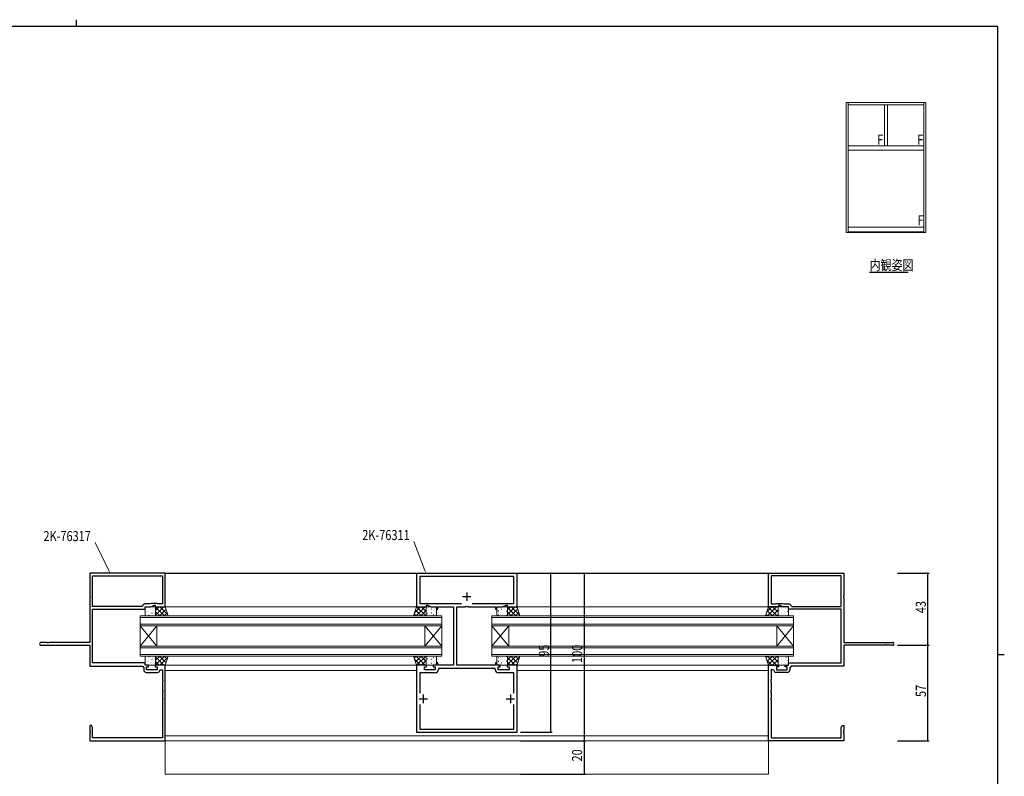
# Model space of a CAD drawing. Extents: x 0 to 1133, y 0 to 806.
# Drawn here: x 520 to 1108, y 354 to 806 of the extents above; entities that cross this region are included whole.
import ezdxf

# ---------------------------------------------------------------- set-up
doc = ezdxf.new("R2010")
doc.units = 0
for name, color, linetype in [('USER1', 3, 'CONTINUOUS'), ('YKK_11', 7, 'CONTINUOUS'), ('YKK_12', 2, 'CONTINUOUS'), ('YKK_13', 4, 'CONTINUOUS'), ('YKK_A1', 4, 'CONTINUOUS'), ('YKK_D', 6, 'CONTINUOUS'), ('YKK_ZWAK', 7, 'CONTINUOUS')]:
    doc.layers.add(name, color=color, linetype=linetype)
doc.styles.get("Standard").update_dxf_attribs({"font": 'ROMANS.SHX', "bigfont": 'EXTFONT.SHX'})

# ---------------------------------------------------------------- blocks, each defined once
blk = doc.blocks.new('A201')
at = {"layer": 'YKK_ZWAK', "color": 8, "linetype": 'Continuous'}
blk.add_line((296.01, 412), (296.01, 410), dxfattribs=at)
at = {"layer": 'YKK_ZWAK', "color": 254, "linetype": 'Continuous'}
for p, q in [((571, 410), (21, 410)), ((571, 410), (571, 35)), ((571, 222.5), (573, 222.5))]:
    blk.add_line(p, q, dxfattribs=at)

msp = doc.modelspace()

# ---------------------------------------------------------------- linework, layer by layer
at = {"layer": 'YKK_11', "color": 7, "linetype": 'Continuous', "lineweight": 30, "ltscale": 0.5}
for p, q in [((562.19, 475.58), (562.19, 462.04)), ((607.19, 475.58), (562.19, 475.58)), ((563.82, 455.71), (563.82, 473.95)), ((563.82, 473.95), (605.56, 473.95)), ((563.82, 473.95), (605.56, 473.95)), ((605.56, 473.95), (605.56, 457.21)), ((607.19, 455.58), (607.19, 475.58)), ((757.19, 475.48), (757.19, 455.58)), ((817.19, 475.48), (757.19, 475.48)), ((759.12, 473.55), (759.12, 457.51)), ((815.26, 473.55), (759.12, 473.55)), ((815.26, 457.51), (815.26, 473.55)), ((817.19, 455.58), (817.19, 475.48)), ((967.19, 475.58), (1012.19, 475.58)), ((967.19, 455.58), (967.19, 475.58)), ((968.82, 473.95), (968.82, 457.21)), ((1010.56, 473.95), (968.82, 473.95)), ((1010.56, 473.95), (968.82, 473.95)), ((1010.56, 455.71), (1010.56, 473.95)), ((1012.19, 475.58), (1012.19, 462.04)), ((562.19, 462.04), (562.31, 461.86)), ((562.31, 461.31), (562.19, 461.13)), ((562.19, 461.13), (562.19, 434.21)), ((562.31, 461.86), (562.31, 461.31)), ((784.69, 461.58), (789.69, 461.58)), ((787.19, 464.08), (787.19, 459.08)), ((1012.19, 462.04), (1012.07, 461.86)), ((1012.07, 461.86), (1012.07, 461.31)), ((1012.07, 461.31), (1012.19, 461.13)), ((1012.19, 461.13), (1012.19, 434.21)), ((593.29, 455.71), (563.82, 455.71)), ((563.82, 454.08), (595.19, 454.08)), ((563.82, 422.08), (563.82, 454.08)), ((593.58, 455.96), (593.29, 455.71)), ((598.19, 457.21), (595.06, 457.21)), ((595.19, 455.58), (598.55, 455.58)), ((595.19, 454.08), (595.19, 455.58)), ((598.98, 457.58), (598.19, 457.21)), ((598.55, 455.58), (600.69, 456.58)), ((602.19, 457.58), (598.98, 457.58)), ((600.69, 456.58), (601.19, 456.58)), ((601.19, 456.58), (601.19, 455.58)), ((601.19, 455.58), (607.19, 455.58)), ((602.56, 457.21), (602.19, 457.58)), ((605.56, 457.21), (602.56, 457.21)), ((757.19, 455.58), (763.19, 455.58)), ((759.12, 457.51), (761.54, 457.51)), ((761.54, 457.51), (761.69, 457.58)), ((761.69, 457.58), (766.11, 457.58)), ((763.19, 456.58), (763.69, 456.58)), ((763.19, 455.58), (763.19, 456.58)), ((763.69, 456.58), (765.84, 455.58)), ((765.84, 455.58), (769.19, 455.58)), ((766.11, 457.58), (766.26, 457.51)), ((766.26, 457.51), (784.03, 457.51)), ((769.19, 455.58), (769.19, 454.08)), ((769.19, 454.08), (769.99, 454.08)), ((769.99, 455.58), (779.19, 455.58)), ((769.99, 454.08), (769.99, 455.58)), ((779.19, 455.58), (779.19, 420.58)), ((781.19, 455.58), (786.23, 455.58)), ((781.19, 420.58), (781.19, 455.58)), ((786.23, 455.58), (786.42, 455.7)), ((786.42, 455.7), (786.97, 455.7)), ((786.97, 455.7), (787.15, 455.58)), ((787.15, 455.58), (787.23, 455.58)), ((787.23, 455.58), (787.42, 455.7)), ((787.42, 455.7), (787.97, 455.7)), ((787.97, 455.7), (788.15, 455.58)), ((788.15, 455.58), (804.39, 455.58)), ((790.36, 457.51), (808.12, 457.51)), ((790.36, 457.51), (808.12, 457.51)), ((804.39, 455.58), (804.39, 454.08)), ((804.39, 454.08), (805.19, 454.08)), ((805.19, 455.58), (808.55, 455.58)), ((805.19, 454.08), (805.19, 455.58)), ((808.12, 457.51), (808.27, 457.58)), ((808.27, 457.58), (812.69, 457.58)), ((808.55, 455.58), (810.69, 456.58)), ((810.69, 456.58), (811.19, 456.58)), ((811.19, 456.58), (811.19, 455.58)), ((811.19, 455.58), (817.19, 455.58)), ((812.69, 457.58), (812.84, 457.51)), ((812.84, 457.51), (815.26, 457.51)), ((973.19, 455.58), (967.19, 455.58)), ((968.82, 457.21), (971.82, 457.21)), ((971.82, 457.21), (972.19, 457.58)), ((972.19, 457.58), (975.41, 457.58)), ((973.19, 456.58), (973.19, 455.58)), ((973.69, 456.58), (973.19, 456.58)), ((975.84, 455.58), (973.69, 456.58)), ((975.41, 457.58), (976.2, 457.21)), ((979.19, 455.58), (975.84, 455.58)), ((976.2, 457.21), (979.32, 457.21)), ((979.19, 454.08), (979.19, 455.58)), ((1010.56, 454.08), (979.19, 454.08)), ((980.8, 455.96), (981.1, 455.71)), ((981.1, 455.71), (1010.56, 455.71)), ((1010.56, 422.08), (1010.56, 454.08)), ((536.73, 434.21), (533.01, 434.21)), ((533.01, 432.58), (562.19, 432.58)), ((536.92, 434.09), (536.73, 434.21)), ((537.47, 434.09), (536.92, 434.09)), ((537.65, 434.21), (537.47, 434.09)), ((562.19, 434.21), (537.65, 434.21)), ((562.19, 432.58), (562.19, 420.08)), ((1012.19, 434.21), (1036.73, 434.21)), ((1012.19, 432.58), (1012.19, 420.08)), ((1041.38, 432.58), (1012.19, 432.58)), ((1036.73, 434.21), (1036.92, 434.09)), ((1036.92, 434.09), (1037.47, 434.09)), ((1037.47, 434.09), (1037.65, 434.21)), ((1037.65, 434.21), (1041.38, 434.21)), ((562.19, 420.08), (593.59, 420.08)), ((595.19, 422.08), (563.82, 422.08)), ((593.59, 420.08), (594.36, 418.98)), ((594.36, 418.98), (594.36, 417.85)), ((595.19, 420.58), (595.19, 422.08)), ((597.19, 420.58), (595.19, 420.58)), ((595.99, 419.58), (597.19, 419.58)), ((595.99, 417.98), (595.99, 419.58)), ((602.39, 417.98), (595.99, 417.98)), ((597.19, 419.58), (597.19, 420.58)), ((601.19, 420.58), (601.19, 419.58)), ((607.19, 420.58), (601.19, 420.58)), ((601.19, 419.58), (602.39, 419.58)), ((602.39, 419.58), (602.39, 417.98)), ((604.01, 417.63), (604.3, 417.88)), ((604.3, 417.88), (605.56, 417.88)), ((605.56, 417.88), (605.56, 412.04)), ((607.19, 375.58), (607.19, 420.58)), ((757.19, 420.58), (757.19, 380.58)), ((763.19, 420.58), (757.19, 420.58)), ((761.99, 419.58), (763.19, 419.58)), ((761.99, 417.98), (761.99, 419.58)), ((768.39, 417.98), (761.99, 417.98)), ((763.19, 419.58), (763.19, 420.58)), ((767.19, 420.58), (767.19, 419.58)), ((769.19, 420.58), (767.19, 420.58)), ((767.19, 419.58), (768.39, 419.58)), ((768.39, 419.58), (768.39, 417.98)), ((769.19, 422.08), (769.19, 420.58)), ((769.99, 422.08), (769.19, 422.08)), ((769.99, 420.58), (769.99, 422.08)), ((779.19, 420.58), (769.99, 420.58)), ((770.32, 418.65), (770.32, 418.05)), ((804.06, 418.65), (770.32, 418.65)), ((804.39, 420.58), (781.19, 420.58)), ((804.06, 418.05), (804.06, 418.65)), ((804.39, 422.08), (804.39, 420.58)), ((805.19, 422.08), (804.39, 422.08)), ((805.19, 420.58), (805.19, 422.08)), ((807.19, 420.58), (805.19, 420.58)), ((805.99, 419.58), (807.19, 419.58)), ((805.99, 417.98), (805.99, 419.58)), ((812.39, 417.98), (805.99, 417.98)), ((807.19, 419.58), (807.19, 420.58)), ((811.19, 420.58), (811.19, 419.58)), ((817.19, 420.58), (811.19, 420.58)), ((811.19, 419.58), (812.39, 419.58)), ((812.39, 419.58), (812.39, 417.98)), ((817.19, 380.58), (817.19, 420.58)), ((967.19, 420.58), (973.19, 420.58)), ((967.19, 375.58), (967.19, 420.58)), ((968.82, 417.88), (968.82, 412.04)), ((970.08, 417.88), (968.82, 417.88)), ((970.38, 417.63), (970.08, 417.88)), ((971.99, 419.58), (971.99, 417.98)), ((973.19, 419.58), (971.99, 419.58)), ((971.99, 417.98), (978.39, 417.98)), ((973.19, 420.58), (973.19, 419.58)), ((977.19, 420.58), (979.19, 420.58)), ((977.19, 419.58), (977.19, 420.58)), ((978.39, 419.58), (977.19, 419.58)), ((978.39, 417.98), (978.39, 419.58)), ((979.19, 422.08), (1010.56, 422.08)), ((979.19, 420.58), (979.19, 422.08)), ((980.79, 420.08), (980.02, 418.98)), ((980.02, 418.98), (980.02, 417.85)), ((1012.19, 420.08), (980.79, 420.08)), ((595.86, 416.35), (602.52, 416.35)), ((605.56, 412.04), (605.68, 411.86)), ((605.68, 411.86), (605.68, 411.31)), ((759.12, 416.05), (759.12, 403.93)), ((768.32, 416.05), (759.12, 416.05)), ((815.26, 416.05), (806.06, 416.05)), ((815.26, 403.93), (815.26, 416.05)), ((968.82, 412.04), (968.7, 411.86)), ((968.7, 411.86), (968.7, 411.31)), ((978.52, 416.35), (971.86, 416.35)), ((605.68, 411.31), (605.56, 411.13)), ((605.56, 411.13), (605.56, 405.54)), ((605.56, 405.54), (605.68, 405.36)), ((968.7, 411.31), (968.82, 411.13)), ((968.82, 405.54), (968.7, 405.36)), ((968.82, 411.13), (968.82, 405.54)), ((605.68, 404.81), (605.56, 404.63)), ((605.56, 404.63), (605.56, 401.04)), ((605.56, 401.04), (605.68, 400.86)), ((605.68, 400.31), (605.56, 400.13)), ((605.56, 400.13), (605.56, 377.21)), ((605.68, 405.36), (605.68, 404.81)), ((605.68, 400.86), (605.68, 400.31)), ((758.69, 400.58), (763.69, 400.58)), ((761.19, 403.08), (761.19, 398.08)), ((810.69, 400.58), (815.69, 400.58)), ((813.19, 403.08), (813.19, 398.08)), ((968.7, 405.36), (968.7, 404.81)), ((968.7, 404.81), (968.82, 404.63)), ((968.82, 401.04), (968.7, 400.86)), ((968.7, 400.86), (968.7, 400.31)), ((968.7, 400.31), (968.82, 400.13)), ((968.82, 404.63), (968.82, 401.04)), ((968.82, 400.13), (968.82, 377.21)), ((759.12, 397.23), (759.12, 382.51)), ((759.12, 397.23), (759.12, 382.51)), ((815.26, 382.51), (815.26, 397.23)), ((562.19, 384.58), (562.19, 381.54)), ((563.19, 384.58), (562.19, 384.58)), ((563.82, 383.49), (563.19, 384.58)), ((563.82, 377.21), (563.82, 383.49)), ((759.12, 382.51), (815.26, 382.51)), ((1010.56, 383.49), (1011.19, 384.58)), ((1010.56, 377.21), (1010.56, 383.49)), ((1011.19, 384.58), (1012.19, 384.58)), ((1012.19, 384.58), (1012.19, 381.54)), ((562.19, 381.54), (562.31, 381.36)), ((562.31, 380.81), (562.19, 380.63)), ((562.19, 380.63), (562.19, 380.54)), ((562.19, 380.54), (562.31, 380.36)), ((562.31, 379.81), (562.19, 379.63)), ((562.19, 379.63), (562.19, 375.58)), ((562.31, 381.36), (562.31, 380.81)), ((562.31, 380.36), (562.31, 379.81)), ((605.56, 377.21), (563.82, 377.21)), ((757.19, 380.58), (817.19, 380.58)), ((968.82, 377.21), (1010.56, 377.21)), ((1012.19, 381.54), (1012.07, 381.36)), ((1012.07, 381.36), (1012.07, 380.81)), ((1012.07, 380.81), (1012.19, 380.63)), ((1012.19, 380.54), (1012.07, 380.36)), ((1012.07, 380.36), (1012.07, 379.81)), ((1012.07, 379.81), (1012.19, 379.63)), ((1012.19, 380.63), (1012.19, 380.54)), ((1012.19, 379.63), (1012.19, 375.58)), ((562.19, 375.58), (607.19, 375.58)), ((1012.19, 375.58), (967.19, 375.58))]:
    msp.add_line(p, q, dxfattribs=at)
for centre, radius, start, end in [((595.06, 455.71), 1.5, 90.00001, 170.40592), ((979.32, 455.71), 1.5, 9.59408, 89.99999), ((533.01, 433.4), 0.815, 89.99999, 270.00001), ((1041.38, 433.4), 0.815, 269.99999, 90.00001), ((595.86, 417.85), 1.5, 180.00001, 269.99999), ((602.52, 417.85), 1.5, 270, 351.37307), ((768.32, 418.05), 2, 270.00001, 359.99999), ((806.06, 418.05), 2, 180.00001, 269.99999), ((971.86, 417.85), 1.5, 188.62693, 270), ((978.52, 417.85), 1.5, 270.00001, 359.99999)]:
    msp.add_arc(centre, radius, start, end, dxfattribs=at)
at = {"layer": 'YKK_12', "color": 2, "linetype": 'Continuous', "lineweight": -3}
msp.add_line((1027.61, 655.29), (1050.65, 655.29), dxfattribs=at)
at = {"layer": 'YKK_12', "color": 2, "linetype": 'Continuous', "lineweight": 13}
for p, q in [((606.89, 475.58), (967.49, 475.58)), ((607.19, 475.38), (757.19, 475.38)), ((817.19, 475.38), (967.19, 475.38)), ((757.19, 455.58), (607.19, 455.58)), ((967.19, 455.58), (817.19, 455.58)), ((592.19, 450.08), (772.19, 450.08)), ((592.19, 444.08), (592.19, 450.08)), ((772.19, 449.08), (592.19, 449.08)), ((772.19, 450.08), (772.19, 444.08)), ((802.19, 450.08), (802.19, 444.08)), ((982.19, 450.08), (802.19, 450.08)), ((802.19, 449.08), (982.19, 449.08)), ((982.19, 444.08), (982.19, 450.08)), ((592.19, 445.08), (772.19, 445.08)), ((592.19, 432.08), (602.19, 444.08)), ((592.19, 444.08), (602.19, 432.08)), ((592.19, 444.08), (592.19, 432.08)), ((772.19, 444.08), (592.19, 444.08)), ((602.19, 444.08), (602.19, 432.08)), ((772.19, 432.08), (762.19, 444.08)), ((772.19, 444.08), (762.19, 432.08)), ((762.19, 444.08), (762.19, 432.08)), ((772.19, 444.08), (772.19, 432.08)), ((982.19, 445.08), (802.19, 445.08)), ((802.19, 432.08), (812.19, 444.08)), ((802.19, 444.08), (812.19, 432.08)), ((802.19, 444.08), (802.19, 432.08)), ((802.19, 444.08), (982.19, 444.08)), ((812.19, 444.08), (812.19, 432.08)), ((982.19, 432.08), (972.19, 444.08)), ((982.19, 444.08), (972.19, 432.08)), ((972.19, 444.08), (972.19, 432.08)), ((982.19, 444.08), (982.19, 432.08)), ((592.19, 426.08), (592.19, 432.08)), ((592.19, 432.08), (772.19, 432.08)), ((772.19, 431.08), (592.19, 431.08)), ((772.19, 432.08), (772.19, 426.08)), ((802.19, 432.08), (802.19, 426.08)), ((982.19, 432.08), (802.19, 432.08)), ((802.19, 431.08), (982.19, 431.08)), ((982.19, 426.08), (982.19, 432.08)), ((592.19, 427.08), (772.19, 427.08)), ((772.19, 426.08), (592.19, 426.08)), ((982.19, 427.08), (802.19, 427.08)), ((802.19, 426.08), (982.19, 426.08)), ((757.19, 420.58), (607.19, 420.58)), ((607.19, 420.58), (607.19, 355.58)), ((757.19, 417.58), (607.19, 417.58)), ((967.19, 420.58), (817.19, 420.58)), ((967.19, 417.58), (817.19, 417.58)), ((967.19, 420.58), (967.19, 355.58)), ((967.19, 378.58), (607.19, 378.58)), ((967.19, 375.58), (606.19, 375.58)), ((967.19, 355.58), (607.19, 355.58))]:
    msp.add_line(p, q, dxfattribs=at)
at = {"layer": 'YKK_13', "color": 4, "linetype": 'Continuous', "lineweight": 13}
for p, q in [((595.19, 455.08), (595.19, 450.58)), ((600.91, 455.58), (595.69, 455.58)), ((601.41, 455.58), (601.41, 450.08)), ((607.19, 455.58), (601.41, 455.58)), ((601.41, 450.58), (601.41, 455.08)), ((608.93, 450.08), (607.19, 455.58)), ((755.46, 450.08), (757.19, 455.58)), ((757.19, 455.58), (762.98, 455.58)), ((762.98, 455.58), (762.98, 450.08)), ((762.98, 450.58), (762.98, 455.08)), ((763.48, 455.58), (768.69, 455.58)), ((769.19, 455.08), (769.19, 450.58)), ((805.19, 455.08), (805.19, 450.58)), ((810.91, 455.58), (805.69, 455.58)), ((811.41, 455.58), (811.41, 450.08)), ((817.19, 455.58), (811.41, 455.58)), ((811.41, 450.58), (811.41, 455.08)), ((818.93, 450.08), (817.19, 455.58)), ((965.46, 450.08), (967.19, 455.58)), ((967.19, 455.58), (972.98, 455.58)), ((972.98, 455.58), (972.98, 450.08)), ((972.98, 450.58), (972.98, 455.08)), ((973.48, 455.58), (978.69, 455.58)), ((979.19, 455.08), (979.19, 450.58)), ((595.69, 450.08), (600.91, 450.08)), ((601.41, 450.08), (608.93, 450.08)), ((762.98, 450.08), (755.46, 450.08)), ((768.69, 450.08), (763.48, 450.08)), ((805.69, 450.08), (810.91, 450.08)), ((811.41, 450.08), (818.93, 450.08)), ((972.98, 450.08), (965.46, 450.08)), ((978.69, 450.08), (973.48, 450.08)), ((595.19, 421.08), (595.19, 425.58)), ((595.69, 426.08), (600.91, 426.08)), ((601.41, 426.08), (608.93, 426.08)), ((601.41, 420.58), (601.41, 426.08)), ((601.41, 425.58), (601.41, 421.08)), ((608.93, 426.08), (607.19, 420.58)), ((755.46, 426.08), (757.19, 420.58)), ((762.98, 426.08), (755.46, 426.08)), ((762.98, 420.58), (762.98, 426.08)), ((762.98, 425.58), (762.98, 421.08)), ((768.69, 426.08), (763.48, 426.08)), ((769.19, 421.08), (769.19, 425.58)), ((805.19, 421.08), (805.19, 425.58)), ((805.69, 426.08), (810.91, 426.08)), ((811.41, 426.08), (818.93, 426.08)), ((811.41, 420.58), (811.41, 426.08)), ((811.41, 425.58), (811.41, 421.08)), ((818.93, 426.08), (817.19, 420.58)), ((965.46, 426.08), (967.19, 420.58)), ((972.98, 426.08), (965.46, 426.08)), ((972.98, 420.58), (972.98, 426.08)), ((972.98, 425.58), (972.98, 421.08)), ((978.69, 426.08), (973.48, 426.08)), ((979.19, 421.08), (979.19, 425.58)), ((600.91, 420.58), (595.69, 420.58)), ((607.19, 420.58), (601.41, 420.58)), ((757.19, 420.58), (762.98, 420.58)), ((763.48, 420.58), (768.69, 420.58)), ((810.91, 420.58), (805.69, 420.58)), ((817.19, 420.58), (811.41, 420.58)), ((967.19, 420.58), (972.98, 420.58)), ((973.48, 420.58), (978.69, 420.58))]:
    msp.add_line(p, q, dxfattribs=at)
at = {"layer": 'YKK_13', "color": 4}
for p, q in [((595.19, 453.19), (595.22, 453.19)), ((596.02, 455), (596.03, 455.01)), ((596.25, 454.22), (596.28, 454.22)), ((596.75, 453.13), (596.76, 453.13)), ((597.46, 455.43), (597.5, 455.43)), ((597.46, 453.19), (597.5, 453.19)), ((598.33, 453.76), (598.4, 453.8)), ((598.53, 454.22), (598.56, 454.22)), ((598.85, 453.87), (598.85, 453.88)), ((599.74, 455.43), (599.78, 455.43)), ((599.74, 453.19), (599.78, 453.19)), ((600.81, 454.22), (600.84, 454.22)), ((600.9, 454.6), (600.91, 454.6)), ((601.41, 453.38), (603.61, 455.58)), ((601.41, 450.55), (606.44, 455.58)), ((606.71, 450.08), (601.41, 455.39)), ((603.88, 450.08), (601.41, 452.56)), ((603.77, 450.08), (607.69, 454.01)), ((608.64, 450.98), (604.04, 455.58)), ((607.34, 455.11), (606.87, 455.58)), ((756.1, 452.1), (759.58, 455.58)), ((759.85, 450.08), (756.51, 453.42)), ((756.9, 450.08), (762.4, 455.58)), ((762.68, 450.08), (757.19, 455.57)), ((759.73, 450.08), (762.98, 453.33)), ((762.98, 452.61), (760.01, 455.58)), ((762.98, 455.44), (762.83, 455.58)), ((763.93, 454.22), (763.96, 454.22)), ((764.25, 454.83), (764.32, 454.87)), ((765.14, 455.43), (765.18, 455.43)), ((765.14, 453.19), (765.18, 453.19)), ((765.23, 453.88), (765.24, 453.89)), ((766.21, 454.22), (766.24, 454.22)), ((767.33, 454.63), (767.33, 454.63)), ((767.42, 455.43), (767.46, 455.43)), ((767.42, 453.19), (767.46, 453.19)), ((767.78, 452.65), (767.78, 452.66)), ((767.86, 454.28), (767.92, 454.32)), ((768.49, 454.22), (768.52, 454.22)), ((805.86, 452.99), (805.92, 453.03)), ((805.9, 453.37), (805.9, 453.37)), ((806.18, 455.43), (806.22, 455.43)), ((806.18, 453.19), (806.22, 453.19)), ((807.25, 454.22), (807.28, 454.22)), ((807.88, 454.32), (807.94, 454.36)), ((807.99, 454.11), (808, 454.11)), ((808.46, 455.43), (808.5, 455.43)), ((808.46, 453.19), (808.5, 453.19)), ((809.53, 454.22), (809.56, 454.22)), ((810.05, 454.84), (810.05, 454.84)), ((810.74, 455.43), (810.78, 455.43)), ((810.74, 453.19), (810.78, 453.19)), ((810.78, 452.97), (810.79, 452.97)), ((811.41, 453.68), (813.32, 455.58)), ((811.41, 450.85), (816.14, 455.58)), ((816.42, 450.08), (811.41, 455.09)), ((813.47, 450.08), (817.62, 454.23)), ((818.78, 450.55), (813.75, 455.58)), ((817.48, 454.68), (816.57, 455.58)), ((966.23, 452.53), (969.28, 455.58)), ((969.56, 450.08), (966.44, 453.2)), ((966.61, 450.08), (972.11, 455.58)), ((972.38, 450.08), (967.12, 455.35)), ((969.44, 450.08), (972.98, 453.62)), ((972.98, 452.32), (969.71, 455.58)), ((972.98, 455.15), (972.54, 455.58)), ((973.8, 455.39), (973.86, 455.43)), ((973.86, 455.43), (973.9, 455.43)), ((973.86, 453.19), (973.9, 453.19)), ((974.38, 454.12), (974.39, 454.12)), ((974.93, 454.22), (974.96, 454.22)), ((976.14, 455.43), (976.18, 455.43)), ((976.14, 453.19), (976.18, 453.19)), ((976.47, 454.86), (976.48, 454.87)), ((976.92, 452.89), (976.93, 452.89)), ((977.21, 454.22), (977.24, 454.22)), ((977.4, 454.84), (977.46, 454.88)), ((978.42, 455.43), (978.46, 455.43)), ((978.42, 453.19), (978.46, 453.19)), ((978.75, 452.8), (978.82, 452.84)), ((595.19, 450.94), (595.22, 450.94)), ((596.25, 451.97), (596.28, 451.97)), ((596.32, 452.43), (596.38, 452.47)), ((597.24, 451.17), (597.24, 451.18)), ((597.46, 450.94), (597.5, 450.94)), ((597.67, 450.38), (597.73, 450.42)), ((598.53, 451.97), (598.56, 451.97)), ((599.29, 451.9), (599.3, 451.9)), ((599.74, 450.94), (599.78, 450.94)), ((600.81, 451.97), (600.84, 451.97)), ((606.6, 450.08), (608.37, 451.86)), ((757.02, 450.08), (755.83, 451.27)), ((762.56, 450.08), (762.98, 450.5)), ((763.59, 451.45), (763.65, 451.49)), ((763.63, 451.18), (763.63, 451.19)), ((763.93, 451.97), (763.96, 451.97)), ((765.14, 450.94), (765.18, 450.94)), ((765.72, 451.93), (765.73, 451.93)), ((766.21, 451.97), (766.24, 451.97)), ((767.19, 450.9), (767.25, 450.94)), ((767.42, 450.94), (767.46, 450.94)), ((768.49, 451.97), (768.52, 451.97)), ((768.51, 450.78), (768.51, 450.78)), ((806.18, 450.94), (806.22, 450.94)), ((806.38, 451.41), (806.39, 451.41)), ((807.22, 450.94), (807.28, 450.99)), ((807.25, 451.97), (807.28, 451.97)), ((808.44, 452.14), (808.45, 452.14)), ((808.46, 450.94), (808.5, 450.94)), ((809.17, 450.27), (809.18, 450.27)), ((809.53, 451.97), (809.56, 451.97)), ((810.74, 450.94), (810.78, 450.94)), ((810.82, 450.39), (810.88, 450.43)), ((811.26, 451.01), (811.27, 451.01)), ((813.59, 450.08), (811.41, 452.27)), ((816.3, 450.08), (818.3, 452.08)), ((966.73, 450.08), (965.76, 451.05)), ((972.27, 450.08), (972.98, 450.79)), ((973.13, 452.02), (973.2, 452.06)), ((973.86, 450.94), (973.9, 450.94)), ((974.86, 452.16), (974.87, 452.16)), ((974.93, 451.97), (974.96, 451.97)), ((975.31, 450.19), (975.32, 450.19)), ((976.14, 450.94), (976.18, 450.94)), ((976.74, 451.46), (976.8, 451.5)), ((977.21, 451.97), (977.24, 451.97)), ((977.65, 451.02), (977.66, 451.02)), ((978.42, 450.94), (978.46, 450.94)), ((595.19, 425.22), (595.22, 425.22)), ((596.25, 424.19), (596.28, 424.19)), ((596.32, 423.74), (596.38, 423.7)), ((597.24, 424.99), (597.24, 424.99)), ((597.46, 425.22), (597.5, 425.22)), ((597.67, 425.78), (597.73, 425.74)), ((598.53, 424.19), (598.56, 424.19)), ((599.29, 424.26), (599.3, 424.26)), ((599.74, 425.22), (599.78, 425.22)), ((600.81, 424.19), (600.84, 424.19)), ((606.71, 426.08), (601.41, 420.78)), ((603.89, 426.08), (601.41, 423.61)), ((601.41, 425.61), (606.44, 420.58)), ((603.77, 426.08), (607.69, 422.16)), ((608.64, 425.18), (604.04, 420.58)), ((606.59, 426.08), (608.37, 424.31)), ((757.02, 426.08), (755.83, 424.89)), ((756.1, 424.06), (759.58, 420.58)), ((759.85, 426.08), (756.51, 422.74)), ((756.9, 426.08), (762.4, 420.58)), ((762.68, 426.08), (757.19, 420.59)), ((759.73, 426.08), (762.98, 422.84)), ((762.98, 423.55), (760.01, 420.58)), ((762.56, 426.08), (762.98, 425.67)), ((763.59, 424.71), (763.65, 424.67)), ((763.63, 424.98), (763.63, 424.98)), ((763.93, 424.19), (763.96, 424.19)), ((765.14, 425.22), (765.18, 425.22)), ((765.72, 424.24), (765.73, 424.24)), ((766.21, 424.19), (766.24, 424.19)), ((767.19, 425.27), (767.25, 425.23)), ((767.42, 425.22), (767.46, 425.22)), ((767.78, 423.51), (767.78, 423.51)), ((768.49, 424.19), (768.52, 424.19)), ((768.51, 425.38), (768.51, 425.38)), ((805.86, 423.18), (805.92, 423.14)), ((806.18, 425.22), (806.22, 425.22)), ((806.38, 424.76), (806.39, 424.75)), ((807.22, 425.22), (807.28, 425.18)), ((807.25, 424.19), (807.28, 424.19)), ((808.44, 424.03), (808.45, 424.03)), ((808.46, 425.22), (808.5, 425.22)), ((809.17, 425.9), (809.18, 425.9)), ((809.53, 424.19), (809.56, 424.19)), ((810.74, 425.22), (810.78, 425.22)), ((810.78, 423.2), (810.79, 423.2)), ((810.82, 425.78), (810.88, 425.73)), ((811.26, 425.16), (811.27, 425.16)), ((816.42, 426.08), (811.41, 421.07)), ((813.59, 426.08), (811.41, 423.9)), ((811.41, 425.32), (816.14, 420.58)), ((813.47, 426.08), (817.62, 421.94)), ((818.78, 425.61), (813.75, 420.58)), ((816.3, 426.08), (818.3, 424.09)), ((966.73, 426.08), (965.76, 425.12)), ((966.23, 423.63), (969.28, 420.58)), ((969.56, 426.08), (966.44, 422.97)), ((966.61, 426.08), (972.11, 420.58)), ((972.39, 426.08), (967.12, 420.82)), ((969.44, 426.08), (972.98, 422.54)), ((972.98, 423.85), (969.71, 420.58)), ((972.26, 426.08), (972.98, 425.37)), ((973.13, 424.15), (973.2, 424.11)), ((973.86, 425.22), (973.9, 425.22)), ((974.86, 424), (974.87, 424)), ((974.93, 424.19), (974.96, 424.19)), ((975.31, 425.98), (975.32, 425.97)), ((976.14, 425.22), (976.18, 425.22)), ((976.74, 424.7), (976.8, 424.66)), ((976.92, 423.28), (976.93, 423.27)), ((977.21, 424.19), (977.24, 424.19)), ((977.65, 425.15), (977.66, 425.14)), ((978.42, 425.22), (978.46, 425.22)), ((978.75, 423.37), (978.82, 423.33)), ((595.19, 422.98), (595.22, 422.98)), ((596.02, 421.16), (596.03, 421.16)), ((596.25, 421.95), (596.28, 421.95)), ((596.75, 423.03), (596.76, 423.03)), ((597.46, 422.98), (597.5, 422.98)), ((597.46, 420.74), (597.5, 420.74)), ((598.33, 422.41), (598.4, 422.36)), ((598.53, 421.95), (598.56, 421.95)), ((598.85, 422.29), (598.85, 422.29)), ((599.74, 422.98), (599.78, 422.98)), ((599.74, 420.74), (599.78, 420.74)), ((600.81, 421.95), (600.84, 421.95)), ((600.9, 421.56), (600.91, 421.56)), ((601.41, 422.78), (603.61, 420.58)), ((607.34, 421.05), (606.87, 420.58)), ((762.98, 420.73), (762.83, 420.58)), ((763.93, 421.95), (763.96, 421.95)), ((764.25, 421.34), (764.32, 421.29)), ((765.14, 422.98), (765.18, 422.98)), ((765.14, 420.74), (765.18, 420.74)), ((765.23, 422.28), (765.24, 422.28)), ((766.21, 421.95), (766.24, 421.95)), ((767.33, 421.54), (767.33, 421.54)), ((767.42, 422.98), (767.46, 422.98)), ((767.42, 420.74), (767.46, 420.74)), ((767.86, 421.89), (767.92, 421.85)), ((768.49, 421.95), (768.52, 421.95)), ((805.9, 422.8), (805.9, 422.79)), ((806.18, 422.98), (806.22, 422.98)), ((806.18, 420.74), (806.22, 420.74)), ((807.25, 421.95), (807.28, 421.95)), ((807.88, 421.84), (807.94, 421.8)), ((807.99, 422.06), (808, 422.05)), ((808.46, 422.98), (808.5, 422.98)), ((808.46, 420.74), (808.5, 420.74)), ((809.53, 421.95), (809.56, 421.95)), ((810.05, 421.33), (810.05, 421.32)), ((810.74, 422.98), (810.78, 422.98)), ((810.74, 420.74), (810.78, 420.74)), ((811.41, 422.49), (813.32, 420.58)), ((817.48, 421.48), (816.57, 420.58)), ((972.98, 421.02), (972.54, 420.58)), ((973.8, 420.77), (973.86, 420.73)), ((973.86, 422.98), (973.9, 422.98)), ((973.86, 420.74), (973.9, 420.74)), ((974.38, 422.04), (974.39, 422.04)), ((974.93, 421.95), (974.96, 421.95)), ((976.14, 422.98), (976.18, 422.98)), ((976.14, 420.74), (976.18, 420.74)), ((976.47, 421.3), (976.48, 421.3)), ((977.21, 421.95), (977.24, 421.95)), ((977.4, 421.33), (977.46, 421.29)), ((978.42, 422.98), (978.46, 422.98)), ((978.42, 420.74), (978.46, 420.74))]:
    msp.add_line(p, q, dxfattribs=at)
at = {"layer": 'YKK_13', "color": 4, "linetype": 'Continuous', "lineweight": 13}
for centre, start, end in [((595.69, 455.08), 90, 180), ((600.91, 455.08), 0, 90), ((763.48, 455.08), 90, 180), ((768.69, 455.08), 0, 90), ((805.69, 455.08), 90, 180), ((810.91, 455.08), 360, 90), ((973.48, 455.08), 90, 180), ((978.69, 455.08), 360, 90), ((595.69, 450.58), 180, 270), ((600.91, 450.58), 270, 0), ((763.48, 450.58), 180, 270), ((768.69, 450.58), 270, 0), ((805.69, 450.58), 180, 270), ((810.91, 450.58), 270, 0), ((973.48, 450.58), 180, 270), ((978.69, 450.58), 270, 0), ((595.69, 425.58), 90, 180), ((600.91, 425.58), 0, 90), ((763.48, 425.58), 90, 180), ((768.69, 425.58), 0, 90), ((805.69, 425.58), 90, 180), ((810.91, 425.58), 360, 90), ((973.48, 425.58), 90, 180), ((978.69, 425.58), 360, 90), ((595.69, 421.08), 180, 270), ((600.91, 421.08), 270, 0), ((763.48, 421.08), 180, 270), ((768.69, 421.08), 270, 0), ((805.69, 421.08), 180, 270), ((810.91, 421.08), 270, 0), ((973.48, 421.08), 180, 270), ((978.69, 421.08), 270, 0)]:
    msp.add_arc(centre, 0.5, start, end, dxfattribs=at)
at = {"layer": 'YKK_A1', "color": 4, "linetype": 'Continuous', "lineweight": 13}
for p, q in [((1061.15, 756.64), (1013.65, 756.64)), ((1013.65, 678.89), (1013.65, 756.64)), ((1014.9, 678.89), (1014.9, 756.64)), ((1059.9, 755.14), (1014.9, 755.14)), ((1036.52, 755.14), (1036.52, 730.64)), ((1038.27, 755.14), (1038.27, 730.64)), ((1059.9, 678.89), (1059.9, 756.64)), ((1061.15, 678.89), (1061.15, 756.64)), ((1059.9, 730.64), (1014.9, 730.64)), ((1059.9, 728.14), (1014.9, 728.14)), ((1014.9, 682.14), (1059.9, 682.14)), ((1013.65, 678.89), (1014.9, 678.89)), ((1014.9, 679.39), (1059.9, 679.39)), ((1014.9, 678.89), (1059.9, 678.89)), ((1059.9, 678.89), (1061.15, 678.89))]:
    msp.add_line(p, q, dxfattribs=at)
at = {"layer": 'YKK_D', "color": 6, "linetype": 'Continuous', "lineweight": 13}
for p, q in [((573.58, 477.11), (565.38, 493.93)), ((762.22, 477.17), (755.66, 494.56))]:
    msp.add_line(p, q, dxfattribs=at)
at = {"layer": 'YKK_D', "color": 6, "linetype": 'Continuous'}
for p, q in [((819.19, 475.58), (838.19, 475.58)), ((819.19, 475.58), (858.19, 475.58)), ((837.19, 475.58), (837.19, 380.58)), ((857.19, 475.58), (857.19, 375.58)), ((1044.19, 475.58), (1063.19, 475.58)), ((1062.19, 475.58), (1062.19, 432.58)), ((1044.19, 432.58), (1063.19, 432.58)), ((1044.19, 432.58), (1063.19, 432.58)), ((1062.19, 432.58), (1062.19, 375.58)), ((819.19, 380.58), (838.19, 380.58)), ((819.19, 375.58), (858.19, 375.58)), ((819.19, 375.58), (858.19, 375.58)), ((857.19, 375.58), (857.19, 355.58)), ((1044.19, 375.58), (1063.19, 375.58)), ((819.19, 355.58), (858.19, 355.58))]:
    msp.add_line(p, q, dxfattribs=at)
at = {"layer": 'YKK_D', "color": 6, "linetype": 'ByBlock', "const_width": 0.85}
for points in [[(837.19, 475.48, 1), (837.19, 475.69, 1)], [(857.19, 475.48, 1), (857.19, 475.69, 1)], [(1062.19, 475.48, 1), (1062.19, 475.69, 1)], [(1062.19, 432.48, 1), (1062.19, 432.69, 1)], [(1062.19, 432.69, 1), (1062.19, 432.48, 1)], [(837.19, 380.69, 1), (837.19, 380.48, 1)], [(857.19, 375.48, 1), (857.19, 375.69, 1)], [(857.19, 375.69, 1), (857.19, 375.48, 1)], [(1062.19, 375.69, 1), (1062.19, 375.48, 1)], [(857.19, 355.69, 1), (857.19, 355.48, 1)]]:
    msp.add_lwpolyline(points, format="xyb", close=True, dxfattribs=at)
at = {"layer": 'YKK_D', "color": 6, "linetype": 'Continuous', "lineweight": 13}
for points in [[(573.83, 477.24), (574.32, 475.58), (573.32, 476.99)], [(762.48, 477.27), (762.82, 475.58), (761.95, 477.07)]]:
    msp.add_solid(points, dxfattribs=at)

# ---------------------------------------------------------------- block references
at = {"layer": 'YKK_ZWAK', "xscale": 2, "yscale": 2, "zscale": 2}
msp.add_blockref('A201', (-38, -18), dxfattribs=at)

# ---------------------------------------------------------------- texts
at = {"layer": 'USER1', "color": 3, "linetype": 'Continuous', "lineweight": 13, "width": 0.8}
msp.add_text('内観姿図', height=6, dxfattribs=at).set_placement((1027.61, 656.49))
at = {"layer": 'YKK_A1', "color": 4, "lineweight": 13, "width": 0.8}
for p in [(1032.1, 731.36), (1056.1, 731.36), (1056.19, 683.26)]:
    msp.add_text('F', height=6, dxfattribs=at).set_placement(p)
at = {"layer": 'YKK_D', "color": 6, "linetype": 'Continuous', "lineweight": 13, "width": 0.8}
for s, p in [('2K-76317', (534.5, 494.73)), ('2K-76311', (724.78, 495.36))]:
    msp.add_text(s, height=6, dxfattribs=at).set_placement(p)
at = {"layer": 'YKK_D', "color": 6, "width": 0.8}
for s, p in [('43', (1061.19, 451.68)), ('95', (836.19, 425.68)), ('100', (855.99, 421.98)), ('57', (1061.19, 401.68)), ('20', (855.99, 363.18))]:
    msp.add_text(s, height=6, rotation=90, dxfattribs=at).set_placement(p)

doc.saveas('drawing.dxf')
